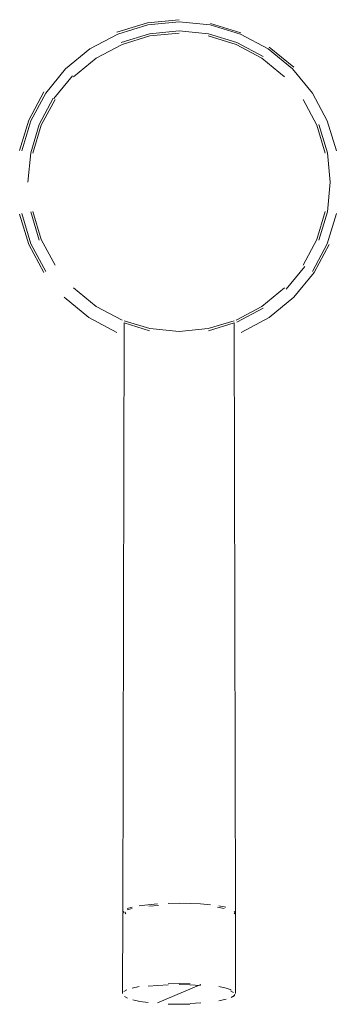
# Model space of a CAD drawing. Units: millimetres. Extents: x 778 to 914, y 11 to 110.
# Drawn here: x 846 to 850, y 11 to 23 of the extents above; entities that cross this region are included whole.
import ezdxf

# ---------------------------------------------------------------- set-up
doc = ezdxf.new("R2010")
doc.units = ezdxf.units.MM
doc.linetypes.add('Continua', pattern=[0])
doc.layers.add('3D Model - Model - ISOMETRIC VIEWS - default Style', color=7, linetype='Continua', lineweight=0, true_color=0x000000)

msp = doc.modelspace()

# ---------------------------------------------------------------- linework, layer by layer
at = {"layer": '3D Model - Model - ISOMETRIC VIEWS - default Style', "color": 18, "linetype": 'Continua', "lineweight": 0, "ltscale": 0.1, "true_color": 0x000000}
for p, q in [((847.217, 23.058), (847.601, 23.174)), ((847.228, 23.033), (847.606, 23.147)), ((847.601, 23.174), (847.999, 23.213)), ((847.606, 23.147), (847.999, 23.186)), ((847.999, 23.186), (848.392, 23.147)), ((848.392, 23.147), (848.771, 23.033)), ((848.396, 23.166), (848.778, 23.05)), ((846.879, 22.846), (847.228, 23.033)), ((847.271, 22.927), (847.628, 23.035)), ((847.628, 23.035), (847.999, 23.072)), ((847.633, 23.009), (847.999, 23.045)), ((847.999, 23.072), (848.37, 23.035)), ((848.37, 23.035), (848.727, 22.927)), ((848.771, 23.033), (849.119, 22.846)), ((846.958, 22.729), (847.282, 22.902)), ((847.282, 22.902), (847.633, 23.009)), ((848.365, 23.009), (848.717, 22.902)), ((848.717, 22.902), (849.041, 22.729)), ((848.727, 22.927), (849.056, 22.751)), ((846.573, 22.596), (846.879, 22.846)), ((849.119, 22.846), (849.425, 22.596)), ((849.134, 22.869), (849.444, 22.615)), ((846.673, 22.496), (846.958, 22.729)), ((849.041, 22.729), (849.325, 22.496)), ((846.323, 22.29), (846.573, 22.596)), ((849.425, 22.596), (849.676, 22.29)), ((846.424, 22.222), (846.66, 22.509)), ((846.111, 21.952), (846.3, 22.305)), ((846.136, 21.941), (846.323, 22.29)), ((849.676, 22.29), (849.862, 21.941)), ((846.242, 21.898), (846.418, 22.227)), ((846.267, 21.887), (846.44, 22.211)), ((849.558, 22.211), (849.731, 21.887)), ((845.995, 21.568), (846.111, 21.952)), ((846.022, 21.563), (846.136, 21.941)), ((849.862, 21.941), (849.977, 21.563)), ((846.134, 21.541), (846.242, 21.898)), ((846.161, 21.536), (846.267, 21.887)), ((849.731, 21.887), (849.838, 21.536)), ((849.756, 21.898), (849.865, 21.541)), ((846.097, 21.17), (846.134, 21.541)), ((849.865, 21.541), (849.901, 21.17)), ((849.865, 20.799), (849.901, 21.17)), ((846.134, 20.799), (846.242, 20.442)), ((846.161, 20.804), (846.267, 20.452)), ((849.731, 20.452), (849.838, 20.804)), ((849.756, 20.442), (849.865, 20.799)), ((845.995, 20.771), (846.111, 20.388)), ((846.022, 20.777), (846.136, 20.398)), ((849.862, 20.398), (849.977, 20.777)), ((846.267, 20.452), (846.44, 20.128)), ((849.558, 20.128), (849.731, 20.452)), ((846.111, 20.388), (846.3, 20.035)), ((846.136, 20.398), (846.323, 20.05)), ((849.676, 20.05), (849.862, 20.398)), ((849.698, 20.035), (849.887, 20.388)), ((849.344, 19.825), (849.581, 20.113)), ((849.444, 19.725), (849.698, 20.035)), ((846.673, 19.844), (846.958, 19.611)), ((849.041, 19.611), (849.325, 19.844)), ((846.554, 19.725), (846.864, 19.471)), ((849.134, 19.471), (849.444, 19.725)), ((846.958, 19.611), (847.282, 19.438)), ((848.717, 19.438), (849.041, 19.611)), ((848.727, 19.413), (849.056, 19.588)), ((846.864, 19.471), (847.217, 19.282)), ((847.307, 19.43), (847.633, 19.331)), ((848.365, 19.331), (848.692, 19.43)), ((848.781, 19.282), (849.134, 19.471)), ((847.291, 11.999), (847.307, 19.402)), ((847.307, 19.402), (847.628, 19.304)), ((847.633, 19.331), (847.999, 19.295)), ((847.999, 19.295), (848.365, 19.331)), ((848.37, 19.304), (848.692, 19.402)), ((848.692, 19.402), (848.707, 11.999)), ((847.291, 11.985), (847.305, 12.006)), ((847.345, 12.042), (847.41, 12.061)), ((847.345, 12.027), (847.41, 12.046)), ((847.499, 12.078), (847.606, 12.091)), ((847.606, 12.091), (847.728, 12.102)), ((847.621, 12.073), (847.739, 12.083)), ((847.861, 12.108), (847.999, 12.11)), ((847.999, 12.11), (848.137, 12.108)), ((848.137, 12.108), (848.27, 12.102)), ((848.27, 12.102), (848.393, 12.091)), ((848.481, 12.06), (848.565, 12.044)), ((848.5, 12.078), (848.588, 12.061)), ((848.694, 12.006), (848.707, 11.985)), ((847.289, 10.974), (847.291, 11.985)), ((847.318, 11.999), (847.331, 11.978)), ((848.694, 11.978), (848.707, 11.999)), ((848.707, 11.985), (848.709, 10.974)), ((847.303, 10.999), (847.343, 11.023)), ((847.409, 11.044), (847.497, 11.063)), ((847.61, 11.067), (847.731, 11.078)), ((847.727, 10.858), (848.271, 11.091)), ((847.731, 11.078), (847.863, 11.086)), ((847.861, 11.098), (847.999, 11.1)), ((847.999, 11.1), (848.138, 11.098)), ((847.999, 11.088), (848.136, 11.086)), ((848.136, 11.086), (848.267, 11.078)), ((848.501, 11.063), (848.59, 11.044)), ((848.59, 11.044), (848.655, 11.023)), ((847.313, 10.94), (847.353, 10.917)), ((847.417, 10.895), (847.505, 10.876)), ((848.501, 10.885), (848.59, 10.905)), ((848.646, 11.011), (848.685, 10.988)), ((848.655, 10.926), (848.696, 10.95)), ((848.685, 10.94), (848.699, 10.964)), ((847.505, 10.876), (847.61, 10.861)), ((847.863, 10.842), (847.999, 10.84)), ((847.999, 10.84), (848.136, 10.842)), ((848.138, 10.851), (848.271, 10.858))]:
    msp.add_line(p, q, dxfattribs=at)

doc.saveas('drawing.dxf')
